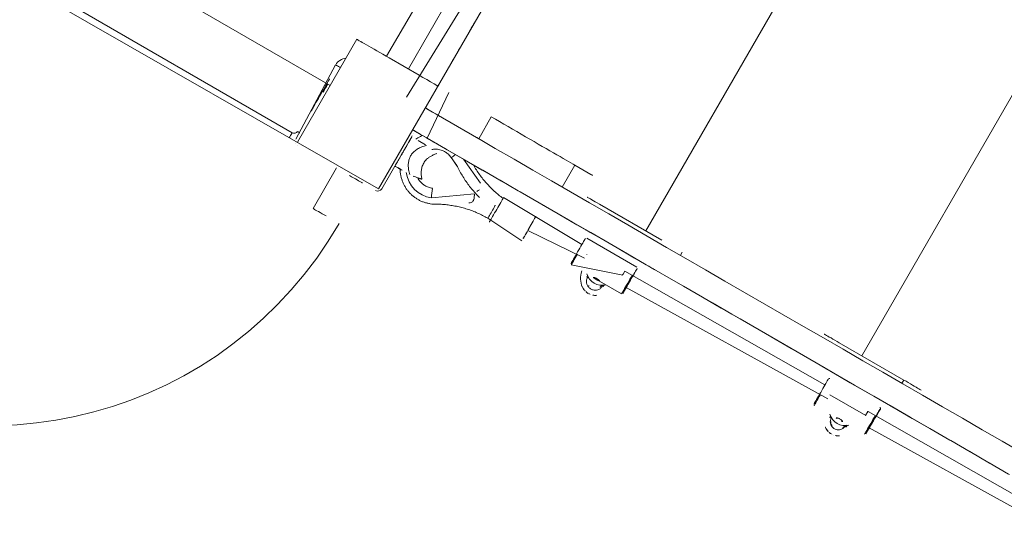
# Model space of a CAD drawing. Units: millimetres. Extents: x -2184 to 24130, y 3177 to 25430.
# Drawn here: x 13724 to 14776, y 11920 to 12475 of the extents above; entities that cross this region are included whole.
import ezdxf

# ---------------------------------------------------------------- set-up
doc = ezdxf.new("R2010")
doc.units = ezdxf.units.MM
doc.layers.add('DIKOM', color=7, linetype='Continuous')

msp = doc.modelspace()

# ---------------------------------------------------------------- linework, layer by layer
at = {"layer": 'DIKOM', "color": 7, "linetype": 'Continuous', "lineweight": 15}
for p, q in [((14137.4, 12391.9), (14557.4, 13073.2)), ((14455.4, 13016.6), (14115.9, 12435.5)), ((14139.3, 12422), (14462.3, 12981.5)), ((14107.4, 12293.8), (14494, 12963.2)), ((14393.1, 12248.9), (14739.1, 12848.2)), ((13449.6, 12754.4), (14055.8, 12404.4)), ((13328.2, 12740.2), (14107.4, 12293.8)), ((14970.1, 12714.8), (14624.1, 12115.5)), ((13426.3, 12693.9), (14015.2, 12353.9)), ((14084.3, 12453.8), (14020.8, 12343.8)), ((14118.9, 12433.8), (14150.9, 12415.3)), ((14061.6, 12426.4), (14019.2, 12347)), ((14055.1, 12411.3), (14055.1, 12411.3)), ((14182.6, 12397), (14159.6, 12347.9)), ((14157.4, 12380.4), (14157.4, 12380.4)), ((14169.1, 12373.6), (14214.5, 12347.4)), ((14214.5, 12347.4), (14228, 12370.8)), ((14012.2, 12348.7), (14012.2, 12348.7)), ((14143, 12349.4), (14143, 12349.4)), ((14143.9, 12357), (14143.9, 12357)), ((14145, 12352.9), (14145, 12352.9)), ((14019.2, 12341.9), (14019.2, 12341.9)), ((14020.8, 12343.8), (14020.8, 12343.8)), ((14021, 12340.2), (14021, 12340.2)), ((14111, 12294), (14140, 12344.2)), ((14149.9, 12345.4), (14157.8, 12340.8)), ((14185.2, 12327.3), (14191.2, 12318.7)), ((14185.3, 12327.2), (14191.3, 12318.6)), ((14037.6, 12272.9), (14062.6, 12316.2)), ((14124.9, 12318.2), (14125.1, 12318.1)), ((14125, 12318.1), (14124.9, 12318.2)), ((14124.9, 12318.2), (14125.1, 12318.1)), ((14125, 12318.2), (14125, 12318.2)), ((14125, 12318.2), (14125, 12318.2)), ((14125, 12318.2), (14125, 12318.2)), ((14125, 12318.2), (14125, 12318.2)), ((14125, 12318.2), (14125, 12318.2)), ((14125, 12318.2), (14125, 12318.2)), ((14125, 12318.2), (14125, 12318.2)), ((14125, 12318.2), (14125, 12318.2)), ((14125, 12318.2), (14125, 12318.2)), ((14125, 12318.2), (14125, 12318.2)), ((14125, 12318.2), (14125, 12318.2)), ((14125.1, 12318.1), (14125.1, 12318.1)), ((14125.1, 12318.1), (14125.1, 12318.1)), ((14125.1, 12318.1), (14125.1, 12318.1)), ((14125.1, 12318.1), (14125.1, 12318.1)), ((14198.4, 12325.5), (14216.3, 12299.8)), ((14303.8, 12295.8), (14317.3, 12319.2)), ((14334.3, 12309.4), (14317.3, 12319.2)), ((14131.9, 12314.2), (14132.8, 12313.7)), ((14139.8, 12309.7), (14139.8, 12309.7)), ((14144.6, 12307.5), (14144.6, 12307.5)), ((14216.3, 12299.8), (14216.4, 12299.8)), ((14104.1, 12292.2), (14104.1, 12292.2)), ((14107.4, 12293.8), (14107.4, 12293.8)), ((14111, 12294), (14111, 12294)), ((14163.9, 12284.4), (14210.2, 12288.4)), ((14324.9, 12234.5), (14241, 12284.5)), ((14209.5, 12283.4), (14209.5, 12283.4)), ((14343.5, 12277.6), (14410.4, 12238.9)), ((14275.7, 12264.5), (14275.7, 12264.5)), ((14275.8, 12264.4), (14275.7, 12264.4)), ((14275.7, 12264.4), (14275.7, 12264.4)), ((14224.3, 12262.5), (14260.8, 12238.4)), ((14224.3, 12262.5), (14224.3, 12262.5)), ((14224.4, 12262.4), (14224.4, 12262.4)), ((14224.4, 12262.4), (14224.4, 12262.4)), ((14226.1, 12258.5), (14226, 12258.5)), ((14226.1, 12258.5), (14226.1, 12258.5)), ((14226.1, 12258.5), (14226.1, 12258.4)), ((14226.1, 12258.4), (14226.1, 12258.4)), ((14262.6, 12241.7), (14262.2, 12241)), ((14263.7, 12243.8), (14263.1, 12242.6)), ((14266.2, 12248), (14265.4, 12246.4)), ((14267, 12249.3), (14327.8, 12219.7)), ((14383.7, 12210.3), (14330, 12241.3)), ((14330, 12223.5), (14330, 12223.6)), ((14330, 12223.6), (14330, 12223.5)), ((14330.1, 12223.4), (14330, 12223.5)), ((14430.2, 12222.9), (14432.2, 12226.3)), ((14313.5, 12212.7), (14368.5, 12201.8)), ((14313.6, 12212.6), (14313.6, 12212.7)), ((14330.9, 12201.3), (14330.2, 12199.6)), ((14330.2, 12199.6), (14330.9, 12201.3)), ((14330.2, 12199.6), (14330.2, 12199.6)), ((14330.9, 12199.2), (14330.2, 12199.6)), ((14368.4, 12201.9), (14368.9, 12202.7)), ((14368.9, 12202.7), (14370.7, 12205.9)), ((14370.7, 12205.9), (14370.9, 12206.1)), ((14370.7, 12205.9), (14370.8, 12205.8)), ((14370.9, 12206), (14584.7, 12084.5)), ((14379.4, 12200.9), (14374.4, 12192.2)), ((14379.4, 12200.9), (14379.4, 12200.9)), ((14325.2, 12189.3), (14325.2, 12189.4)), ((14325.2, 12189.3), (14325.2, 12189.3)), ((14325.3, 12189.5), (14325.3, 12189.5)), ((14325.3, 12189.5), (14325.3, 12189.5)), ((14325.3, 12189.4), (14325.3, 12189.3)), ((14325.3, 12189.3), (14325.4, 12189.2)), ((14325.4, 12189.1), (14325.3, 12189.2)), ((14325.4, 12189.1), (14325.3, 12189.2)), ((14325.4, 12189.2), (14325.4, 12189.1)), ((14325.4, 12189), (14325.4, 12189.1)), ((14325.4, 12189.1), (14326.1, 12187.7)), ((14325.9, 12188.2), (14325.4, 12189)), ((14331.5, 12198.8), (14331.5, 12198.8)), ((14331.5, 12198.8), (14331.5, 12198.8)), ((14331.5, 12198.8), (14331.5, 12198.8)), ((14332.3, 12190.9), (14332.3, 12190.8)), ((14337.9, 12198.6), (14337.6, 12198.9)), ((14337.6, 12198.8), (14338.2, 12198.4)), ((14342.4, 12196), (14343.1, 12195.7)), ((14343.5, 12195.4), (14367.3, 12181.6)), ((14346.2, 12190.4), (14346.6, 12191.1)), ((14347.4, 12191.1), (14346.9, 12190)), ((14347.5, 12189.6), (14348.8, 12191.3)), ((14348.8, 12191.3), (14347.5, 12189.6)), ((14347.5, 12189.6), (14348.7, 12191.1)), ((14347.5, 12189.6), (14347.5, 12189.6)), ((14376.9, 12196.6), (14374.3, 12192.1)), ((14374.3, 12192), (14376.7, 12196.2)), ((14374.3, 12192), (14374.4, 12192.2)), ((14374.3, 12192), (14374.3, 12192)), ((14325.8, 12188.1), (14325.8, 12188.1)), ((14325.9, 12187.9), (14326, 12187.7)), ((14326.1, 12187.7), (14326.6, 12187)), ((14326.3, 12187.3), (14326.3, 12187.2)), ((14326.4, 12187.3), (14326.3, 12187.2)), ((14326.4, 12187.1), (14326.5, 12187.2)), ((14326.5, 12187), (14326.4, 12187.1)), ((14326.4, 12187.1), (14326.4, 12187.1)), ((14326.4, 12187), (14326.4, 12187)), ((14326.5, 12187.2), (14327.2, 12186.1)), ((14326.6, 12187), (14326.6, 12186.9)), ((14326.6, 12186.9), (14326.9, 12186.4)), ((14326.9, 12186.4), (14327, 12186.2)), ((14327.1, 12186.1), (14327, 12186.2)), ((14327, 12186.2), (14327.1, 12186.1)), ((14327.1, 12186.2), (14327.1, 12186.2)), ((14327.1, 12186.2), (14327.1, 12186.2)), ((14327.1, 12186), (14327.1, 12186)), ((14327.2, 12186.1), (14327.2, 12186.1)), ((14327.2, 12186.1), (14327.2, 12186.1)), ((14327.5, 12185.6), (14327.5, 12185.6)), ((14327.5, 12185.6), (14327.5, 12185.6)), ((14327.6, 12185.6), (14328.3, 12184.8)), ((14327.6, 12185.6), (14327.6, 12185.5)), ((14327.6, 12185.6), (14327.6, 12185.6)), ((14327.6, 12185.6), (14327.6, 12185.6)), ((14327.6, 12185.5), (14327.6, 12185.5)), ((14327.7, 12185.5), (14328.2, 12185)), ((14328.2, 12184.9), (14327.7, 12185.5)), ((14327.7, 12185.5), (14327.7, 12185.5)), ((14327.7, 12185.4), (14327.7, 12185.4)), ((14328.2, 12185), (14328.2, 12184.9)), ((14328.3, 12184.8), (14328.3, 12184.8)), ((14328.9, 12184.2), (14328.9, 12184.2)), ((14329, 12184.1), (14329.6, 12183.6)), ((14329.6, 12183.6), (14329, 12184.1)), ((14329.7, 12183.5), (14329.7, 12183.4)), ((14329.7, 12183.5), (14329.7, 12183.4)), ((14329.7, 12183.4), (14329.7, 12183.4)), ((14330, 12183.1), (14329.8, 12183.3)), ((14329.8, 12183.3), (14330.5, 12182.9)), ((14330.1, 12183), (14329.8, 12183.2)), ((14330.7, 12182.7), (14330.2, 12183)), ((14330.6, 12182.8), (14330.9, 12182.6)), ((14330.8, 12182.7), (14330.8, 12182.6)), ((14330.8, 12182.7), (14331.7, 12182.1)), ((14330.8, 12182.6), (14330.8, 12182.5)), ((14330.9, 12182.6), (14330.8, 12182.5)), ((14330.8, 12182.5), (14330.8, 12182.5)), ((14330.8, 12182.5), (14331, 12182.4)), ((14331.7, 12182.1), (14330.8, 12182.5)), ((14330.8, 12182.5), (14330.9, 12182.5)), ((14333.1, 12181.4), (14333, 12181.4)), ((14333.1, 12181.4), (14333.1, 12181.4)), ((14333.1, 12181.3), (14333.1, 12181.3)), ((14334.4, 12180.8), (14334.4, 12180.8)), ((14334.4, 12180.7), (14334.5, 12180.7)), ((14334.5, 12180.9), (14334.5, 12180.9)), ((14336.1, 12180.4), (14336.1, 12180.4)), ((14336.4, 12180.4), (14337.5, 12180.2)), ((14336.9, 12180.2), (14336.4, 12180.3)), ((14336.9, 12180.3), (14336.9, 12180.3)), ((14337, 12180.2), (14337, 12180.2)), ((14337.3, 12180.2), (14337.1, 12180.2)), ((14337.1, 12180.2), (14337.1, 12180.2)), ((14337.1, 12180.1), (14337.1, 12180.1)), ((14337.7, 12180.2), (14338.2, 12180.1)), ((14337.7, 12180.2), (14337.7, 12180.2)), ((14338.3, 12180.1), (14338.8, 12180.1)), ((14338.8, 12180.1), (14338.8, 12180.1)), ((14339.1, 12180.1), (14340.3, 12180.2)), ((14339.4, 12180), (14339.2, 12180.1)), ((14339.5, 12180.1), (14339.4, 12180)), ((14339.5, 12180.1), (14339.5, 12180)), ((14339.6, 12180.1), (14339.5, 12180)), ((14340.3, 12180.1), (14339.7, 12180.1)), ((14340.3, 12180.1), (14339.7, 12180.1)), ((14339.7, 12180.1), (14339.7, 12180.1)), ((14340.5, 12180.1), (14340.5, 12180.1)), ((14372.3, 12188.6), (14587.6, 12069.5)), ((14599.9, 12129.5), (14669, 12089.6)), ((14669, 12089.6), (14667, 12086.2)), ((14578.9, 12074.5), (14578.9, 12074.4)), ((14589.9, 12073.6), (14589.8, 12073.5)), ((14589.9, 12073.6), (14589.9, 12073.6)), ((14628.3, 12051.8), (14590, 12073.9)), ((14573.4, 12062.6), (14573.4, 12062.7)), ((14628.2, 12051.9), (14630.5, 12055.9)), ((14630.7, 12056), (14844.5, 11934.5)), ((14590.7, 12051.3), (14590, 12049.6)), ((14590, 12049.6), (14590.7, 12051.3)), ((14590.7, 12049.2), (14590, 12049.6)), ((14591.3, 12048.8), (14591.3, 12048.8)), ((14591.3, 12048.8), (14591.3, 12048.8)), ((14591.3, 12048.8), (14591.3, 12048.8)), ((14597.8, 12048.6), (14597.4, 12048.9)), ((14597.4, 12048.8), (14598, 12048.4)), ((14602.2, 12046), (14602.9, 12045.7)), ((14636.7, 12046.6), (14634.1, 12042.1)), ((14634.1, 12042), (14636.5, 12046.2)), ((14634.1, 12042), (14634.1, 12042)), ((14639.2, 12050.9), (14634.2, 12042.2)), ((14639.2, 12050.9), (14639.2, 12050.9)), ((14585, 12039.3), (14585.1, 12039.4)), ((14585, 12039.3), (14585, 12039.3)), ((14585.1, 12039.5), (14585.1, 12039.5)), ((14585.1, 12039.5), (14585.1, 12039.5)), ((14585.1, 12039.4), (14585.1, 12039.3)), ((14585.1, 12039.3), (14585.2, 12039.2)), ((14585.2, 12039.1), (14585.1, 12039.2)), ((14585.2, 12039.1), (14585.1, 12039.2)), ((14585.2, 12039.2), (14585.2, 12039.1)), ((14585.2, 12039), (14585.2, 12039.1)), ((14585.2, 12039.1), (14586, 12037.7)), ((14585.7, 12038.2), (14585.2, 12039)), ((14585.6, 12038.1), (14585.6, 12038.1)), ((14585.7, 12037.9), (14585.8, 12037.7)), ((14586, 12037.7), (14586.4, 12037)), ((14586.1, 12037.3), (14586.1, 12037.2)), ((14586.3, 12037), (14586.2, 12037.1)), ((14586.2, 12037.1), (14586.2, 12037.1)), ((14586.2, 12037.1), (14586.2, 12037)), ((14586.3, 12037.2), (14587, 12036.1)), ((14586.4, 12037), (14586.4, 12036.9)), ((14586.4, 12036.9), (14586.7, 12036.4)), ((14586.7, 12036.4), (14586.8, 12036.2)), ((14586.9, 12036.1), (14586.8, 12036.2)), ((14586.8, 12036.2), (14586.9, 12036.1)), ((14586.9, 12036.2), (14586.9, 12036.2)), ((14586.9, 12036.2), (14586.9, 12036.2)), ((14586.9, 12036), (14586.9, 12036)), ((14587, 12036.1), (14587, 12036.1)), ((14587.3, 12035.6), (14587.4, 12035.6)), ((14587.4, 12035.6), (14587.3, 12035.6)), ((14587.4, 12035.6), (14588.1, 12034.8)), ((14587.4, 12035.6), (14587.4, 12035.5)), ((14587.4, 12035.6), (14587.4, 12035.6)), ((14587.4, 12035.6), (14587.4, 12035.6)), ((14587.4, 12035.5), (14587.4, 12035.5)), ((14587.5, 12035.5), (14588, 12035)), ((14588, 12034.9), (14587.5, 12035.5)), ((14587.5, 12035.4), (14587.5, 12035.4)), ((14587.5, 12035.4), (14587.5, 12035.4)), ((14588, 12035), (14588, 12034.9)), ((14588, 12034.9), (14588, 12034.8)), ((14588.1, 12034.8), (14588.1, 12034.8)), ((14588.7, 12034.2), (14588.7, 12034.2)), ((14589.4, 12033.6), (14588.8, 12034.1)), ((14588.9, 12034), (14588.8, 12034)), ((14588.9, 12034.1), (14589.4, 12033.6)), ((14589.5, 12033.5), (14589.5, 12033.4)), ((14589.5, 12033.5), (14589.5, 12033.4)), ((14589.5, 12033.3), (14589.5, 12033.3)), ((14589.6, 12033.3), (14590.3, 12032.9)), ((14589.8, 12033.1), (14589.6, 12033.3)), ((14589.9, 12033), (14589.6, 12033.2)), ((14590.5, 12032.7), (14590, 12033)), ((14590.4, 12032.8), (14590.7, 12032.6)), ((14590.6, 12032.7), (14591.5, 12032.1)), ((14590.6, 12032.6), (14590.6, 12032.5)), ((14590.6, 12032.5), (14590.7, 12032.5)), ((14590.6, 12032.5), (14590.8, 12032.4)), ((14591.6, 12032.1), (14590.6, 12032.5)), ((14591.5, 12041.1), (14591.8, 12040.6)), ((14591.6, 12032.1), (14591.6, 12032.1)), ((14592.1, 12040.9), (14592.1, 12040.8)), ((14592.9, 12031.4), (14592.8, 12031.3)), ((14592.9, 12031.4), (14592.8, 12031.4)), ((14592.9, 12031.4), (14592.9, 12031.4)), ((14592.9, 12031.3), (14592.9, 12031.3)), ((14606, 12040.4), (14606.3, 12041)), ((14607.2, 12041.1), (14606.7, 12040)), ((14607.3, 12039.6), (14608.6, 12041.3)), ((14608.6, 12041.3), (14607.3, 12039.6)), ((14607.3, 12039.6), (14608.5, 12041.1)), ((14607.3, 12039.6), (14607.3, 12039.6)), ((14632.1, 12038.5), (14847.4, 11919.5)), ((14594.2, 12030.8), (14594.2, 12030.8)), ((14594.2, 12030.7), (14594.3, 12030.7)), ((14594.3, 12030.9), (14594.3, 12030.9)), ((14595.9, 12030.4), (14596, 12030.4)), ((14596.2, 12030.4), (14597.3, 12030.2)), ((14596.7, 12030.3), (14596.2, 12030.4)), ((14596.8, 12030.2), (14596.9, 12030.2)), ((14597.2, 12030.2), (14596.9, 12030.2)), ((14596.9, 12030.2), (14596.9, 12030.2)), ((14596.9, 12030.1), (14596.9, 12030.1)), ((14597.5, 12030.2), (14598, 12030.1)), ((14597.6, 12030.2), (14597.5, 12030.2)), ((14598.1, 12030.1), (14598.6, 12030.1)), ((14598.6, 12030.1), (14598.6, 12030.1)), ((14598.9, 12030.1), (14600.1, 12030.2)), ((14599.2, 12030), (14599, 12030.1)), ((14599.4, 12030.1), (14599.3, 12030)), ((14599.3, 12030.1), (14599.3, 12030)), ((14599.3, 12030.1), (14599.3, 12030)), ((14599.3, 12030.1), (14599.3, 12030)), ((14600.2, 12030), (14599.5, 12030.1)), ((14599.6, 12030.1), (14599.5, 12030.1)), ((14599.6, 12030.1), (14599.6, 12030)), ((14600.1, 12030.1), (14599.6, 12030.1)), ((14599.6, 12030.1), (14599.6, 12030.1)), ((14600.4, 12030.1), (14600.3, 12030.1))]:
    msp.add_line(p, q, dxfattribs=at)
at = {"layer": 'DIKOM', "color": 7, "linetype": 'Continuous', "lineweight": 15, "flags": 128}
for points in [[(14209.9, 12471.2), (14209.8, 12471.1), (14209.6, 12470.6), (14209.1, 12469.8), (14208.6, 12468.9), (14207.9, 12467.8), (14207.3, 12466.6), (14206.6, 12465.4), (14206, 12464.4), (14205.5, 12463.5), (14205.1, 12462.9), (14205, 12462.6), (14205, 12462.6), (14205.1, 12462.9), (14205.5, 12463.5), (14206, 12464.4), (14206.6, 12465.4), (14207.3, 12466.6), (14207.9, 12467.8), (14208.6, 12468.9), (14209.1, 12469.8), (14209.6, 12470.6), (14209.8, 12471.1), (14209.9, 12471.2)], [(14118.9, 12433.8), (14115.5, 12435.7), (14112.2, 12437.7), (14108.9, 12439.6), (14105.7, 12441.4), (14102.6, 12443.2), (14099.7, 12444.9), (14096.9, 12446.5), (14094.4, 12447.9), (14092.1, 12449.2), (14090.1, 12450.4), (14088.4, 12451.4), (14086.9, 12452.2), (14085.8, 12452.9), (14084.9, 12453.4), (14084.4, 12453.7), (14084.3, 12453.8)], [(14194.4, 12444.4), (14194.3, 12444.2), (14194.1, 12443.7), (14193.6, 12443), (14193, 12441.9), (14192.3, 12440.7), (14191.5, 12439.3), (14190.7, 12437.8), (14189.8, 12436.3), (14189, 12434.9), (14188.2, 12433.5), (14187.5, 12432.4), (14187, 12431.5), (14186.6, 12430.9), (14186.5, 12430.5), (14186.5, 12430.5), (14186.6, 12430.9), (14187, 12431.5), (14187.5, 12432.4), (14188.2, 12433.5), (14189, 12434.9), (14189.8, 12436.3), (14190.7, 12437.8), (14191.5, 12439.3), (14192.3, 12440.7), (14193, 12441.9), (14193.6, 12443), (14194.1, 12443.7), (14194.3, 12444.2), (14194.4, 12444.4)], [(14066.7, 12423.4), (14066.7, 12423.4), (14066.4, 12423.6), (14066, 12423.9), (14065.3, 12424.2), (14064.5, 12424.7), (14063.6, 12425.2), (14062.6, 12425.8), (14061.6, 12426.4)], [(14035.1, 12376.6), (14035.2, 12376.8), (14035.5, 12377.3), (14036, 12378.1), (14036.6, 12379.2), (14037.4, 12380.5), (14038.3, 12382.1), (14039.4, 12384), (14040.5, 12386), (14041.8, 12388.2), (14043.1, 12390.4), (14044.5, 12392.8), (14045.8, 12395.1), (14047.2, 12397.5), (14048.5, 12399.8), (14049.7, 12401.9), (14050.9, 12403.9), (14052, 12405.8), (14052.9, 12407.4), (14053.7, 12408.8), (14054.3, 12409.8), (14054.8, 12410.6), (14055, 12411.1), (14055.1, 12411.3)], [(14150.9, 12415.3), (14154.9, 12413), (14159, 12410.6), (14163, 12408.3), (14167, 12406), (14171, 12403.7)], [(14048.2, 12397.2), (14049.2, 12398.9), (14050.1, 12400.6), (14051, 12402.1), (14051.7, 12403.4), (14052.3, 12404.4), (14052.8, 12405.2), (14053.1, 12405.7), (14053.2, 12405.9)], [(14171, 12403.7), (14171.4, 12404.4), (14171.7, 12405), (14171.9, 12405.3), (14171.9, 12405.4), (14171.8, 12405.1), (14171.4, 12404.5), (14170.9, 12403.7)], [(14157.4, 12380.4), (14157.5, 12380.3), (14161.4, 12378), (14165.3, 12375.8), (14169.1, 12373.6)], [(14157.4, 12380.4), (14157.5, 12380.3), (14158.1, 12380), (14158.9, 12379.5), (14160.1, 12378.8), (14161.7, 12377.9), (14163.5, 12376.9), (14165.5, 12375.7), (14167.9, 12374.3), (14170.4, 12372.9), (14173.1, 12371.3)], [(14173.1, 12371.3), (14192.7, 12360), (14212.5, 12348.6), (14232.3, 12337.1), (14252.3, 12325.6), (14272.4, 12314), (14292.5, 12302.4), (14312.8, 12290.7), (14333.1, 12278.9), (14353.6, 12267.1), (14374.1, 12255.3), (14394.7, 12243.4), (14415.4, 12231.4), (14436.1, 12219.5), (14456.9, 12207.4), (14477.8, 12195.4), (14498.8, 12183.3), (14519.7, 12171.2), (14540.8, 12159), (14561.9, 12146.9), (14583, 12134.7), (14604.1, 12122.5), (14625.3, 12110.2), (14646.6, 12098), (14667.8, 12085.7), (14689.1, 12073.4), (14710.3, 12061.1), (14731.6, 12048.8), (14752.9, 12036.6), (14774.2, 12024.3), (14795.5, 12012)], [(14317.3, 12319.2), (14315.4, 12320.3), (14313.1, 12321.6), (14310.6, 12323.1), (14307.9, 12324.7), (14304.9, 12326.4), (14301.6, 12328.3), (14298.2, 12330.3), (14294.5, 12332.4), (14290.7, 12334.6), (14286.7, 12336.9), (14282.5, 12339.3), (14278.2, 12341.8), (14273.8, 12344.4), (14269.3, 12347), (14264.7, 12349.6), (14260, 12352.3), (14255.4, 12355), (14250.7, 12357.7), (14246.1, 12360.4), (14241.4, 12363), (14236.9, 12365.7), (14232.4, 12368.3), (14228, 12370.8)], [(14012.2, 12348.7), (14012.2, 12348.8), (14012.4, 12349.1), (14012.7, 12349.6), (14013, 12350.2), (14013.5, 12351), (14014, 12351.9), (14014.6, 12352.9), (14015.2, 12353.9)], [(14023.2, 12353.9), (14022.6, 12354.2), (14021.6, 12354.8), (14020.6, 12355.3)], [(14143.5, 12350.4), (14142.8, 12349.1), (14141.9, 12347.6), (14141, 12345.9), (14140, 12344.2)], [(14140.9, 12351.9), (14141.5, 12352.9), (14142, 12353.7)], [(14142.3, 12354.2), (14142.4, 12354.4)], [(14180.8, 12335.7), (14178.1, 12337.2), (14175.3, 12338.9), (14172.4, 12340.5), (14169.5, 12342.2), (14166.7, 12343.8), (14163.8, 12345.5), (14161, 12347.1), (14158.4, 12348.6), (14155.9, 12350.1), (14153.5, 12351.4), (14151.4, 12352.7), (14149.5, 12353.8), (14147.8, 12354.7), (14146.4, 12355.5), (14145.3, 12356.2), (14144.5, 12356.6), (14144, 12356.9), (14143.9, 12357)], [(14143.9, 12357), (14144, 12356.9), (14144.6, 12356.6), (14145.4, 12356.1), (14146.6, 12355.4), (14148.2, 12354.5), (14150, 12353.5), (14152, 12352.3), (14154.4, 12351), (14156.9, 12349.5), (14159.6, 12347.9)], [(14159.6, 12347.9), (14179.2, 12336.6), (14199, 12325.2), (14218.8, 12313.7), (14238.8, 12302.2), (14258.9, 12290.6), (14279, 12279), (14299.3, 12267.3), (14319.6, 12255.5), (14340.1, 12243.7), (14360.6, 12231.9), (14381.2, 12220), (14401.9, 12208.1), (14422.6, 12196.1), (14443.4, 12184.1), (14464.3, 12172), (14485.3, 12159.9), (14506.2, 12147.8), (14527.3, 12135.7), (14548.4, 12123.5), (14569.5, 12111.3), (14590.6, 12099.1), (14611.8, 12086.8), (14633.1, 12074.6), (14654.3, 12062.3), (14675.6, 12050), (14696.8, 12037.8), (14718.1, 12025.5), (14739.4, 12013.2), (14760.7, 12000.9), (14782, 11988.6)], [(14132.5, 12331.2), (14132.6, 12331.4), (14132.8, 12331.9), (14133.3, 12332.6), (14133.8, 12333.6), (14134.5, 12334.7), (14135.1, 12335.9), (14135.8, 12337), (14136.4, 12338.1), (14136.9, 12338.9), (14137.3, 12339.5), (14137.5, 12339.9), (14137.5, 12339.9), (14137.3, 12339.5), (14136.9, 12338.9), (14136.4, 12338.1), (14135.8, 12337), (14135.1, 12335.9), (14134.5, 12334.7), (14133.8, 12333.6), (14133.3, 12332.6), (14132.8, 12331.9), (14132.6, 12331.4), (14132.5, 12331.2)], [(14180.8, 12335.7), (14199.5, 12324.9), (14218.4, 12313.9), (14237.5, 12303), (14256.6, 12291.9), (14275.9, 12280.8), (14295.2, 12269.6), (14314.7, 12258.4), (14334.3, 12247.1), (14354, 12235.7), (14373.7, 12224.3), (14393.6, 12212.8), (14413.5, 12201.3), (14433.5, 12189.8), (14453.6, 12178.2), (14473.7, 12166.6), (14494, 12154.9), (14514.2, 12143.2), (14534.6, 12131.4), (14554.9, 12119.7), (14575.4, 12107.9), (14595.8, 12096.1), (14616.3, 12084.2), (14636.8, 12072.4), (14657.4, 12060.5), (14678, 12048.6), (14698.6, 12036.8), (14719.2, 12024.9), (14739.8, 12013)], [(14076.4, 12308.2), (14078.6, 12306.9), (14080.7, 12305.7), (14082.7, 12304.5), (14084.6, 12303.5), (14086.2, 12302.5), (14087.6, 12301.7), (14088.8, 12301), (14089.6, 12300.6), (14090.1, 12300.3), (14090.3, 12300.2)], [(14336.3, 12308.3), (14336.3, 12308.3), (14335.9, 12308.5), (14335.3, 12308.8), (14334.3, 12309.4)], [(14210, 12286.5), (14210.1, 12287.3), (14210.2, 12288), (14210.2, 12288.3), (14210.1, 12288.3), (14210.1, 12287.9), (14210, 12287.2), (14209.8, 12286.2), (14209.7, 12284.9), (14209.5, 12283.4)], [(14209.5, 12283.4), (14209.7, 12284.9), (14209.8, 12286), (14210, 12286.9), (14210, 12287.3), (14210.1, 12287.3), (14210, 12286.9), (14210, 12286.6)], [(14212.7, 12291.1), (14212.9, 12291.3), (14214, 12292), (14215.2, 12293)], [(14241, 12284.5), (14240.9, 12284.4), (14240.7, 12283.9), (14240.2, 12283.2), (14239.7, 12282.2), (14238.9, 12280.9), (14238.1, 12279.4), (14237.1, 12277.7), (14236.1, 12275.9), (14234.9, 12274), (14233.8, 12272), (14232.7, 12270.1), (14231.5, 12268.1), (14230.5, 12266.2), (14229.4, 12264.5), (14228.5, 12262.9), (14227.7, 12261.5), (14227.1, 12260.4), (14226.6, 12259.5), (14226.2, 12258.9), (14226, 12258.6), (14226, 12258.6)], [(14330.6, 12285), (14330.7, 12284.9), (14331, 12284.7), (14331.7, 12284.4), (14332.7, 12283.8), (14333.9, 12283.1), (14335.4, 12282.2), (14337.2, 12281.2), (14339.1, 12280.1), (14341.2, 12278.9), (14343.5, 12277.6)], [(14168.5, 12277.5), (14168.5, 12277.5), (14168.5, 12277.4)], [(14232.3, 12276.3), (14232.2, 12276.2), (14231.9, 12275.7), (14231.5, 12274.9), (14230.9, 12273.9), (14230.2, 12272.7), (14229.4, 12271.3), (14228.5, 12269.8), (14227.7, 12268.3), (14226.8, 12266.9), (14226.1, 12265.5), (14225.4, 12264.4), (14224.9, 12263.5), (14224.5, 12262.9), (14224.3, 12262.5), (14224.3, 12262.5)], [(14279.1, 12278.9), (14279.1, 12278.9), (14279.4, 12278.8), (14279.9, 12278.4)], [(14279.9, 12278.4), (14279.4, 12278.8)], [(14280.8, 12278), (14281.7, 12277.4), (14282.7, 12276.8), (14283.8, 12276.2), (14284.6, 12275.7), (14285.4, 12275.3), (14285.8, 12275.1), (14286, 12275), (14285.8, 12275.1), (14285.4, 12275.3), (14284.6, 12275.7), (14283.8, 12276.2)], [(14282.7, 12276.8), (14281.7, 12277.4), (14280.8, 12278)], [(14037.6, 12272.9), (14037.7, 12272.8), (14038.3, 12272.5), (14039.1, 12272), (14040.2, 12271.3), (14041.6, 12270.5), (14043.3, 12269.6), (14045.1, 12268.5), (14047.2, 12267.3), (14049.3, 12266.1), (14051.4, 12264.9)], [(14275.3, 12263.9), (14274.9, 12263.2), (14274.3, 12262.2), (14273.6, 12260.9), (14272.7, 12259.4), (14271.7, 12257.7), (14270.7, 12255.9), (14269.6, 12254), (14268.4, 12252), (14267.3, 12250.1), (14266.2, 12248.1)], [(14275.8, 12264.4), (14275.7, 12264.2), (14275.4, 12263.8), (14275, 12263.2)], [(14275.6, 12264.3), (14275.7, 12264.5)], [(14269.9, 12254.6), (14269.8, 12254.5), (14269.6, 12254), (14269.1, 12253.2), (14268.5, 12252.2), (14267.8, 12250.9), (14267, 12249.5), (14266.2, 12248.1), (14265.3, 12246.6), (14264.5, 12245.1)], [(14263, 12242.7), (14262.5, 12241.7), (14262.2, 12241.1), (14262, 12240.8), (14262, 12240.8)], [(14264.1, 12244.4), (14265.1, 12246.2), (14266.2, 12248.1), (14266.9, 12249.4)], [(14265.4, 12246.4), (14266.2, 12248)], [(14330.7, 12249.1), (14329.9, 12249.6), (14329.3, 12249.9), (14329, 12250.1)], [(14329.9, 12249.6), (14330.7, 12249.1)], [(14331.7, 12248.6), (14332.7, 12248)], [(14333.7, 12247.4), (14332.7, 12248)], [(14335.3, 12246.5), (14335.8, 12246.2), (14335.9, 12246.1), (14335.8, 12246.2)], [(14319.1, 12224.5), (14320.3, 12226.5), (14321.5, 12228.6), (14322.6, 12230.6), (14323.7, 12232.5), (14324.8, 12234.3), (14325.8, 12236), (14326.6, 12237.5), (14327.3, 12238.7), (14327.9, 12239.7), (14328.3, 12240.4), (14328.6, 12240.8), (14328.6, 12240.9)], [(14319.1, 12224.4), (14317.9, 12222.4), (14316.9, 12220.6), (14315.9, 12218.9), (14315, 12217.4), (14314.3, 12216.2), (14313.8, 12215.2), (14313.4, 12214.5), (14313.2, 12214.2), (14313.1, 12214.1)], [(14320, 12224), (14318.8, 12222), (14317.7, 12220.1), (14316.7, 12218.3), (14315.8, 12216.7), (14315, 12215.4), (14314.4, 12214.3), (14313.9, 12213.5), (14313.6, 12212.9), (14313.5, 12212.7), (14313.5, 12212.7)], [(14402.8, 12207.5), (14402.7, 12207.6), (14402.2, 12207.8), (14401.5, 12208.2), (14400.6, 12208.8), (14399.6, 12209.3), (14398.6, 12209.9), (14397.6, 12210.5), (14396.8, 12211), (14396.3, 12211.3), (14396, 12211.5), (14396, 12211.5), (14396.3, 12211.3), (14396.8, 12211), (14397.6, 12210.5), (14398.6, 12209.9), (14399.6, 12209.3), (14400.6, 12208.8), (14401.5, 12208.2), (14402.2, 12207.8), (14402.7, 12207.6), (14402.8, 12207.5)], [(14378.6, 12201.6), (14377.5, 12199.5), (14376.2, 12197.4), (14375, 12195.3), (14373.8, 12193.2), (14372.6, 12191.1), (14371.5, 12189.2), (14370.4, 12187.4), (14369.5, 12185.8), (14368.7, 12184.4), (14368.1, 12183.3), (14367.6, 12182.5), (14367.3, 12181.9), (14367.2, 12181.7), (14367.2, 12181.7)], [(14368.9, 12202.7), (14368.8, 12202.5), (14368.7, 12202.4), (14368.6, 12202.2), (14368.5, 12202.1), (14368.4, 12201.9), (14368.4, 12201.9)], [(14379.4, 12201), (14378.3, 12199.1), (14377.2, 12197.1), (14376, 12195), (14374.8, 12193), (14373.7, 12191.1), (14372.6, 12189.2), (14371.7, 12187.5), (14370.8, 12186), (14370, 12184.6), (14369.4, 12183.6), (14368.9, 12182.8), (14368.7, 12182.3), (14368.6, 12182.1), (14368.6, 12182.2), (14368.9, 12182.6)], [(14380.3, 12202.5), (14380.5, 12202.7), (14380.5, 12202.9), (14380.4, 12202.7), (14380.2, 12202.2), (14379.7, 12201.4), (14379.1, 12200.4), (14378.4, 12199.2), (14377.6, 12197.7), (14376.7, 12196.2)], [(14379.5, 12201.1), (14380.5, 12202.9), (14381.5, 12204.5), (14382.3, 12206), (14383, 12207.1), (14383.5, 12208), (14383.9, 12208.6), (14384, 12208.9), (14384, 12208.9), (14383.8, 12208.5)], [(14380.3, 12202.5), (14380.3, 12202.4)], [(14346.5, 12190.8), (14346.2, 12190.8), (14346.1, 12190.8)], [(14372.3, 12188.6), (14372.3, 12188.6), (14372.1, 12188.2), (14372.1, 12188.2), (14372.3, 12188.5), (14372.6, 12189.2), (14373.2, 12190.1), (14373.9, 12191.3)], [(14373.9, 12191.3), (14373.9, 12191.4), (14374, 12191.5), (14374, 12191.6), (14374.1, 12191.7), (14374.1, 12191.7), (14374.1, 12191.8), (14374.2, 12191.8), (14374.2, 12191.8)], [(14369.8, 12184.3), (14370.6, 12185.6)], [(14371.4, 12187.1), (14372.3, 12188.5)], [(14372.4, 12188.5), (14372.2, 12188.2), (14372.1, 12188), (14372.2, 12188.2), (14372.4, 12188.5)], [(14584, 12138.7), (14584.1, 12138.6), (14584.6, 12138.4), (14585.3, 12137.9), (14586.4, 12137.3), (14587.7, 12136.5), (14589.3, 12135.6), (14591.2, 12134.6), (14593.2, 12133.4), (14595.3, 12132.2), (14597.6, 12130.8), (14599.9, 12129.5)], [(14589.3, 12099.9), (14589.1, 12100), (14588.7, 12100.2), (14588, 12100.6), (14587.1, 12101.1), (14586.1, 12101.7), (14585, 12102.3), (14584.1, 12102.9), (14583.3, 12103.3), (14582.7, 12103.7), (14582.4, 12103.8), (14582.4, 12103.8), (14582.7, 12103.7), (14583.3, 12103.3), (14584.1, 12102.9), (14585, 12102.3), (14586.1, 12101.7), (14587.1, 12101.1), (14588, 12100.6), (14588.7, 12100.2), (14589.1, 12100), (14589.3, 12099.9)], [(14578.9, 12074.5), (14580.1, 12076.5), (14581.3, 12078.6), (14582.4, 12080.6), (14583.6, 12082.5), (14584.6, 12084.3), (14585.6, 12086), (14586.4, 12087.5), (14587.1, 12088.7), (14587.7, 12089.7), (14588.1, 12090.4), (14588.4, 12090.8), (14588.4, 12090.9)], [(14669, 12089.6), (14671.4, 12088.3), (14673.7, 12086.9), (14676, 12085.6), (14678.2, 12084.3), (14680.2, 12083.2), (14682.1, 12082.1), (14683.7, 12081.1), (14685.1, 12080.3), (14686.2, 12079.7), (14687, 12079.2), (14687.5, 12078.9), (14687.7, 12078.8), (14687.7, 12078.8)], [(14578.9, 12074.4), (14577.7, 12072.4), (14576.7, 12070.6), (14575.7, 12068.9), (14574.8, 12067.4), (14574.1, 12066.2), (14573.6, 12065.2), (14573.2, 12064.5), (14573, 12064.2), (14572.9, 12064.1)], [(14579.8, 12074), (14578.6, 12072), (14577.5, 12070.1), (14576.5, 12068.3), (14575.6, 12066.7), (14574.8, 12065.4), (14574.2, 12064.3), (14573.7, 12063.5), (14573.4, 12062.9), (14573.3, 12062.7), (14573.3, 12062.7)], [(14658.3, 12060), (14658.2, 12060.1), (14657.7, 12060.3), (14657, 12060.7), (14656.1, 12061.3), (14655.1, 12061.8), (14654.1, 12062.4), (14653.1, 12063), (14652.3, 12063.5), (14651.7, 12063.8), (14651.4, 12064), (14651.4, 12064), (14651.7, 12063.8), (14652.3, 12063.5), (14653.1, 12063), (14654.1, 12062.4), (14655.1, 12061.8), (14656.1, 12061.3), (14657, 12060.7), (14657.7, 12060.3), (14658.2, 12060.1), (14658.3, 12060)], [(14630.7, 12056.1), (14630.4, 12055.6), (14630.1, 12055.1), (14629.8, 12054.6), (14629.5, 12054.1), (14629.2, 12053.5), (14628.9, 12053), (14628.5, 12052.4), (14628.2, 12051.9)], [(14628.7, 12052.7), (14628.6, 12052.5), (14628.5, 12052.4), (14628.4, 12052.2), (14628.3, 12052.1), (14628.3, 12051.9), (14628.2, 12051.9)], [(14640.1, 12052.5), (14640.3, 12052.7), (14640.4, 12052.9), (14640.3, 12052.7), (14640, 12052.2), (14639.5, 12051.4), (14638.9, 12050.4), (14638.2, 12049.2), (14637.4, 12047.7), (14636.5, 12046.2)], [(14639.3, 12051.1), (14640.3, 12052.9), (14641.3, 12054.5), (14642.1, 12056), (14642.8, 12057.1), (14643.3, 12058), (14643.7, 12058.6), (14643.8, 12058.9), (14643.8, 12058.9), (14643.6, 12058.5), (14643.2, 12057.9), (14642.7, 12056.9), (14642, 12055.6), (14641.1, 12054.2), (14640.1, 12052.5), (14640.1, 12052.4)], [(14640.2, 12052.3), (14641.1, 12053.8), (14641.9, 12055.3), (14642.7, 12056.6), (14643.2, 12057.6), (14643.6, 12058.3), (14643.9, 12058.7), (14643.9, 12058.8), (14643.8, 12058.6), (14643.5, 12058.1), (14643.1, 12057.3), (14642.5, 12056.3), (14641.7, 12054.9), (14640.8, 12053.4), (14640.2, 12052.3)], [(14638.4, 12051.6), (14637.3, 12049.5), (14636, 12047.4), (14634.8, 12045.3), (14633.6, 12043.2), (14632.4, 12041.1), (14631.3, 12039.2), (14630.2, 12037.4), (14629.3, 12035.8), (14628.5, 12034.4), (14627.9, 12033.3), (14627.4, 12032.5), (14627.1, 12031.9)], [(14639.2, 12051), (14638.1, 12049.1), (14637, 12047.1), (14635.8, 12045), (14634.7, 12043), (14633.5, 12041.1), (14632.5, 12039.2), (14631.5, 12037.5), (14630.6, 12036), (14629.8, 12034.6), (14629.2, 12033.6), (14628.8, 12032.8), (14628.5, 12032.3), (14628.4, 12032.1), (14628.4, 12032.2), (14628.7, 12032.6), (14629.1, 12033.3), (14629.6, 12034.3), (14630.4, 12035.6), (14631.2, 12037.1), (14632.1, 12038.5)], [(14606.3, 12040.8), (14606, 12040.8), (14605.9, 12040.8)], [(14607.3, 12039.6), (14607.2, 12039.7), (14607.1, 12039.7), (14607.1, 12039.8), (14607, 12039.8), (14606.9, 12039.8), (14606.8, 12039.9), (14606.8, 12039.9), (14606.7, 12040)], [(14627, 12031.7), (14627, 12031.7)], [(14632.1, 12038.6), (14632.1, 12038.6), (14631.9, 12038.2), (14631.9, 12038.2), (14632.1, 12038.5), (14632.4, 12039.2), (14633, 12040.1), (14633.7, 12041.3)], [(14632.2, 12038.5), (14632, 12038.2), (14631.9, 12038), (14632, 12038.2), (14632.2, 12038.5)], [(14760.4, 12001.1), (14781, 11989.2)]]:
    msp.add_lwpolyline(points, dxfattribs=at)
at = {"layer": 'DIKOM', "color": 7, "linetype": 'Continuous', "lineweight": 15}
for centre, radius, start, end in [((13691.2, 12472.9), 432, 150, 330), ((14073.8, 12419.4), 14, 95.3487, 150), ((14017.2, 12357.3), 4, 240, 330), ((14019.2, 12561.8), 287.3, 305.3014, 306.3973), ((14167.9, 12315.1), 31, 187.2417, 262.6898), ((14373, 12263.6), 210.1, 171.56, 174.3311), ((14106.6, 12296.5), 5, 240, 330), ((14346.2, 12207.5), 16.6, 195.4593, 284.5407), ((14606, 12057.5), 16.6, 195.4593, 284.5407)]:
    msp.add_arc(centre, radius, start, end, dxfattribs=at)
at = {"layer": 'DIKOM', "color": 7, "linetype": 'Continuous', "lineweight": 15, "extrusion": (3.00859e-05, 5.21103e-05, 1)}
for centre, start_param, end_param in [((14343.9, 12203.2), 5.000347, 5.777459), ((14603.7, 12053.2), 5.967647, 5.997893)]:
    msp.add_ellipse(centre, major_axis=(-12.2, -21.2, 0), ratio=0.77551, start_param=start_param, end_param=end_param, dxfattribs=at)
at = {"layer": 'DIKOM', "color": 7, "linetype": 'Continuous', "lineweight": 15}
for centre, major_axis, ratio, start_param, end_param in [((14348.6, 12211.5), (-16.9, -4.8), 0.882601, 0.649795, 0.686246), ((14608.4, 12061.5), (-4.3, 17), 0.882626, 2.454205, 2.514234)]:
    msp.add_ellipse(centre, major_axis=major_axis, ratio=ratio, start_param=start_param, end_param=end_param, dxfattribs=at)
for points, knots in [([(14143, 12349.4), (14143, 12349.4), (14142.9, 12349.2), (14142.4, 12348.4), (14141.5, 12346.9), (14140.1, 12344.5), (14138.7, 12342), (14137.2, 12339.3), (14135.5, 12336.5), (14133.8, 12333.6), (14132.2, 12330.7), (14130.5, 12327.8), (14129, 12325.2), (14127.6, 12322.8), (14126.1, 12320.3), (14125.4, 12319), (14125, 12318.2)], [0, 0, 0, 0, 0.006188, 0.030949, 0.130574, 0.204837, 0.281254, 0.355516, 0.431933, 0.506195, 0.582612, 0.656875, 0.733291, 0.807554, 0.88397, 1, 1, 1, 1]), ([(14154.6, 12350.8), (14153.9, 12350.5), (14152.1, 12349.8), (14149.6, 12348.5), (14147.9, 12347.4), (14147.2, 12347)], [0, 0, 0, 0, 0.282129, 0.699441, 1, 1, 1, 1]), ([(14131.8, 12330), (14131.7, 12330), (14131.7, 12329.9), (14131.7, 12330), (14131.8, 12330.1), (14132.2, 12330.7), (14132.7, 12331.6), (14133.4, 12332.9), (14134.2, 12334.2), (14134.9, 12335.5), (14135.6, 12336.6), (14136, 12337.4), (14136.3, 12337.8), (14136.2, 12337.7), (14135.9, 12337.2), (14135.4, 12336.4), (14134.8, 12335.2), (14134, 12333.9), (14133.4, 12332.8), (14133, 12332.2), (14132.9, 12332)], [0, 0, 0, 0, 0.016842, 0.02849, 0.075423, 0.138986, 0.202548, 0.266111, 0.329674, 0.393237, 0.4568, 0.520362, 0.583925, 0.647488, 0.711051, 0.774614, 0.838177, 0.90174, 0.965303, 1, 1, 1, 1]), ([(14158.8, 12340.3), (14157, 12339.8), (14153.7, 12338.8), (14149.2, 12336.7), (14145.6, 12334.1), (14142.7, 12331), (14140.7, 12327.4), (14139.5, 12323.4), (14139.1, 12319), (14139.5, 12314.1), (14140.3, 12310.9), (14140.8, 12309.1)], [0, 0, 0, 0, 0.13134, 0.248819, 0.355351, 0.454813, 0.551935, 0.64995, 0.755029, 0.870802, 1, 1, 1, 1]), ([(14131.7, 12329.9), (14131.7, 12329.9), (14131.7, 12329.9), (14131.7, 12329.9), (14131.7, 12329.9), (14131.8, 12330), (14131.8, 12330)], [0, 0, 0, 0, 0.560129, 0.785991, 0.987954, 1, 1, 1, 1]), ([(14153.9, 12304.1), (14153.8, 12304.5), (14153.3, 12306.2), (14153, 12309.5), (14153.1, 12313.9), (14153.9, 12317.6), (14155.1, 12320.5), (14156.3, 12322.5), (14157.9, 12324.6), (14159.9, 12326.5), (14162.3, 12328.2), (14165.3, 12329.8), (14167.7, 12330.9), (14169.3, 12331.4), (14169.7, 12331.5)], [0, 0, 0, 0, 0.031651, 0.15328, 0.277485, 0.404252, 0.469717, 0.537644, 0.609306, 0.686279, 0.770375, 0.863558, 0.967872, 1, 1, 1, 1]), ([(14164.4, 12335.9), (14165.7, 12336.1), (14167.7, 12336.4), (14170.5, 12336.2), (14173, 12335.7), (14175.9, 12334.8), (14179.1, 12333.2), (14182.5, 12330.8), (14184.3, 12328.5), (14185.2, 12327.3)], [0, 0, 0, 0, 0.1615529, 0.2505377, 0.3559496, 0.4836237, 0.6335401, 0.8056748, 1, 1, 1, 1]), ([(14130.5, 12315), (14129.6, 12315.6), (14127.6, 12316.7), (14125.7, 12317.8), (14125, 12318.2), (14125, 12318.2)], [0, 0, 0, 0, 0.4553, 0.954223, 1, 1, 1, 1]), ([(14131.9, 12314.2), (14131.8, 12314.3), (14131.5, 12314.5), (14130, 12315.3), (14127.7, 12316.7), (14125.7, 12317.8), (14125, 12318.2), (14125, 12318.2)], [0, 0, 0, 0, 0.028357, 0.1419, 0.555343, 0.968784, 1, 1, 1, 1]), ([(14125, 12318.2), (14125, 12318.2), (14125, 12318.2), (14125.1, 12318.2), (14125.6, 12317.9), (14126.9, 12317.1), (14128.7, 12316.1), (14130, 12315.3), (14130.6, 12315)], [0, 0, 0, 0, 0.0251581, 0.1260203, 0.3292559, 0.5729066, 0.8176378, 1, 1, 1, 1]), ([(14191.3, 12318.5), (14191.9, 12317.4), (14193.3, 12314.4), (14196, 12309.7), (14199.3, 12304.3), (14202.9, 12299), (14206.8, 12294), (14210.9, 12289.2), (14213.8, 12286), (14215.3, 12284.5), (14215.4, 12284.5)], [0, 0, 0, 0, 0.086752, 0.23871, 0.390668, 0.542626, 0.694583, 0.846541, 0.998499, 1, 1, 1, 1]), ([(14240.7, 12283.8), (14239.8, 12284.4), (14237.3, 12286.2), (14233.4, 12289.4), (14229, 12293.4), (14224.8, 12297.7), (14220.9, 12302.1), (14217.1, 12306.7), (14213.7, 12311.6), (14210.9, 12315.8), (14209.4, 12318.5), (14208.9, 12319.4)], [0, 0, 0, 0, 0.0683664, 0.1918438, 0.3153211, 0.4387984, 0.5622758, 0.6857531, 0.8092304, 0.9327077, 1, 1, 1, 1]), ([(14130.5, 12315), (14130.5, 12314.5), (14130.5, 12312.9), (14130.9, 12310.1), (14131.5, 12306.7), (14132.5, 12303.3), (14133.7, 12300.1), (14135.3, 12297), (14137.1, 12294), (14139.2, 12291.3), (14141.5, 12288.7), (14144.1, 12286.3), (14146.8, 12284.2), (14149.7, 12282.4), (14152.8, 12280.8), (14156.1, 12279.5), (14159.4, 12278.6), (14162.8, 12277.9), (14165.8, 12277.5), (14167.7, 12277.5), (14168.5, 12277.5)], [0, 0, 0, 0, 0.025575, 0.084144, 0.142714, 0.201283, 0.259853, 0.318422, 0.376991, 0.435561, 0.49413, 0.5527, 0.611269, 0.669839, 0.728408, 0.786977, 0.845547, 0.904116, 0.962686, 1, 1, 1, 1]), ([(14149.3, 12305.7), (14149.8, 12305.5), (14151.2, 12305.1), (14152.1, 12304.7), (14152.5, 12304.6), (14152.4, 12304.6), (14152, 12304.8), (14151.2, 12305.1), (14149.9, 12305.5), (14148.2, 12306.2), (14146.2, 12306.8), (14144.9, 12307.3), (14144.6, 12307.5)], [0, 0, 0, 0, 0.091951, 0.255999, 0.346466, 0.439237, 0.535525, 0.634762, 0.727739, 0.824146, 0.95874, 1, 1, 1, 1]), ([(14165.2, 12294.5), (14163.7, 12294.8), (14160.8, 12295.3), (14157.1, 12297.2), (14154.2, 12299.3), (14152.1, 12301.5), (14150.6, 12303.5), (14149.7, 12304.9), (14149.4, 12305.6), (14149.3, 12305.7)], [0, 0, 0, 0, 0.228735, 0.431352, 0.607819, 0.758104, 0.882186, 0.986557, 1, 1, 1, 1]), ([(14153.7, 12304.1), (14153.5, 12304.2), (14153.3, 12304.3), (14152.5, 12304.6), (14151.2, 12305), (14150.1, 12305.4), (14149.4, 12305.7), (14149.4, 12305.7)], [0, 0, 0, 0, 0.18982, 0.445208, 0.707011, 0.978678, 1, 1, 1, 1]), ([(14153.9, 12304.1), (14153.9, 12304.1), (14153.9, 12304.1), (14153.7, 12304.1), (14153.7, 12304.1)], [0, 0, 0, 0, 0.684949, 1, 1, 1, 1]), ([(14168.5, 12277.5), (14169.5, 12277.5), (14172.5, 12277.5), (14177.4, 12277.2), (14183.3, 12276.5), (14189.2, 12275.6), (14195, 12274.3), (14200.8, 12272.7), (14206.4, 12270.9), (14212, 12268.7), (14217.4, 12266.2), (14221.5, 12264.1), (14223.7, 12262.8), (14224.3, 12262.5)], [0, 0, 0, 0, 0.051684, 0.153362, 0.255049, 0.356735, 0.458422, 0.560108, 0.661795, 0.763482, 0.865168, 0.966855, 1, 1, 1, 1]), ([(14203.8, 12279), (14204.4, 12278.9), (14205.5, 12278.9), (14207.1, 12279.6), (14208.4, 12280.6), (14209.2, 12282), (14209.4, 12282.9), (14209.5, 12283.4)], [0, 0, 0, 0, 0.204953, 0.409962, 0.61272, 0.807229, 1, 1, 1, 1]), ([(14209.5, 12283.4), (14209.4, 12282.9), (14209.2, 12282), (14208.7, 12281), (14208.3, 12280.6), (14208.3, 12280.6)], [0, 0, 0, 0, 0.4978138, 0.9977253, 1, 1, 1, 1]), ([(14379.5, 12201.1), (14379.5, 12201.1), (14379.5, 12201.1), (14379.4, 12201.2), (14379.2, 12201.3), (14379, 12201.5), (14378.8, 12201.6), (14378.7, 12201.6), (14378.7, 12201.6)], [0, 0, 0, 0, 0.182618, 0.414889, 0.569213, 0.773912, 0.978819, 1, 1, 1, 1]), ([(14346.9, 12190), (14346.2, 12189.2), (14345, 12187.5), (14342.1, 12186), (14339.2, 12185.6), (14336.5, 12185.9), (14333.9, 12187.1), (14331.6, 12189.2), (14330.1, 12191.9), (14329.6, 12194.9), (14330, 12197.4), (14330.6, 12198.7), (14330.9, 12199.2)], [0, 0, 0, 0, 0.111434, 0.22936, 0.339014, 0.410112, 0.516711, 0.623258, 0.729395, 0.834803, 0.941415, 1, 1, 1, 1]), ([(14331.5, 12198.8), (14331.5, 12198.8), (14331.5, 12198.9), (14331.4, 12198.9), (14331.3, 12199), (14331.1, 12199.1), (14331, 12199.1), (14330.9, 12199.2), (14330.9, 12199.2), (14330.9, 12199.2)], [0, 0, 0, 0, 0.177668, 0.355462, 0.528437, 0.68934, 0.838863, 0.983053, 1, 1, 1, 1]), ([(14337.6, 12198.8), (14337.6, 12198.9), (14337.3, 12199), (14337, 12199.2), (14336.9, 12199.3), (14337.1, 12199.4), (14337.8, 12199.3), (14338.8, 12199), (14340, 12198.5), (14341.2, 12197.9), (14342.2, 12197.1), (14343.1, 12196.4), (14343.6, 12195.7), (14343.9, 12195.3), (14343.8, 12195.2), (14343.5, 12195.4), (14343.2, 12195.6), (14343.1, 12195.7)], [0, 0, 0, 0, 0.009115, 0.085707, 0.147076, 0.221382, 0.295639, 0.371194, 0.447777, 0.522899, 0.596331, 0.670483, 0.746613, 0.822955, 0.89745, 0.970933, 1, 1, 1, 1]), ([(14342.4, 12196), (14342.1, 12196.1), (14341.3, 12196.4), (14340.1, 12197), (14339, 12197.7), (14338.5, 12198.2), (14338.2, 12198.4)], [0, 0, 0, 0, 0.260387, 0.517517, 0.768406, 1, 1, 1, 1]), ([(14344.1, 12188.7), (14344.3, 12188.8), (14344.7, 12189.1), (14345.2, 12189.6), (14345.5, 12190.1), (14345.8, 12190.5), (14345.9, 12190.7), (14346, 12190.8), (14346, 12190.9), (14346, 12190.9), (14346.1, 12190.9), (14346.1, 12191), (14346.1, 12191), (14346.1, 12191)], [0, 0, 0, 0, 0.142944, 0.31188, 0.449298, 0.549045, 0.598352, 0.621824, 0.63919, 0.66321, 0.709364, 0.841352, 1, 1, 1, 1]), ([(14346.8, 12190), (14346.8, 12190), (14346.7, 12190), (14346.6, 12190.1), (14346.5, 12190.2), (14346.4, 12190.2), (14346.3, 12190.3), (14346.3, 12190.3), (14346.3, 12190.3)], [0, 0, 0, 0, 0.079883, 0.26668, 0.451453, 0.640917, 0.841821, 1, 1, 1, 1]), ([(14329.6, 12183.6), (14329.6, 12183.6), (14329.6, 12183.6), (14329.7, 12183.5), (14329.7, 12183.5), (14329.7, 12183.5), (14329.7, 12183.5), (14329.7, 12183.5)], [0, 0, 0, 0, 0.2288959, 0.4577174, 0.6880119, 0.9170963, 1, 1, 1, 1]), ([(14330.8, 12182.6), (14330.8, 12182.7), (14330.7, 12182.7), (14330.7, 12182.7), (14330.7, 12182.7)], [0, 0, 0, 0, 0.440684, 1, 1, 1, 1]), ([(14332.1, 12181.8), (14332.2, 12181.8), (14332.3, 12181.7), (14332.7, 12181.6), (14332.9, 12181.5), (14333.1, 12181.4)], [0, 0, 0, 0, 0.35696, 0.695172, 1, 1, 1, 1]), ([(14339.5, 12180), (14339.5, 12180), (14339.5, 12180), (14339.5, 12180), (14339.4, 12180), (14339.4, 12180), (14339.4, 12180), (14339.4, 12180), (14339.4, 12180), (14339.4, 12180), (14339.4, 12180)], [0, 0, 0, 0, 0.113658, 0.227008, 0.348176, 0.485909, 0.640616, 0.805112, 0.964221, 1, 1, 1, 1]), ([(14589.8, 12091.3), (14589.7, 12091.3), (14589.6, 12091.4), (14589.3, 12091.5), (14589, 12091.4), (14588.8, 12091.3), (14588.7, 12091.3), (14588.7, 12091.2)], [0, 0, 0, 0, 0.183727, 0.456204, 0.678165, 0.865809, 1, 1, 1, 1]), ([(14573, 12063), (14573, 12062.9), (14573.1, 12062.8), (14573.3, 12062.6), (14573.4, 12062.6), (14573.4, 12062.6)], [0, 0, 0, 0, 0.251007, 0.88696, 1, 1, 1, 1]), ([(14644, 12059.2), (14644, 12059.2), (14644, 12059.3), (14644, 12059.5), (14644, 12059.8), (14643.8, 12060.1), (14643.6, 12060.3), (14643.5, 12060.3), (14643.5, 12060.3)], [0, 0, 0, 0, 0.02285, 0.238799, 0.448297, 0.696209, 0.967783, 1, 1, 1, 1]), ([(14591.3, 12048.8), (14591.1, 12048.5), (14590.6, 12047.3), (14590.3, 12045), (14590.7, 12042.2), (14592.1, 12039.7), (14594.2, 12037.8), (14596.5, 12036.8), (14599.1, 12036.4), (14601.7, 12036.8), (14604.3, 12038.2), (14605.5, 12039.7), (14606, 12040.4)], [0, 0, 0, 0, 0.052588, 0.161574, 0.268696, 0.375927, 0.483162, 0.59039, 0.662061, 0.77307, 0.893245, 1, 1, 1, 1]), ([(14590.9, 12045.3), (14590.9, 12044.9), (14590.9, 12043.9), (14591.3, 12042.6), (14591.7, 12041.6), (14592, 12041), (14592.1, 12040.9)], [0, 0, 0, 0, 0.30454, 0.590673, 0.902943, 1, 1, 1, 1]), ([(14591.7, 12049.5), (14591.7, 12049.4), (14591.5, 12049.2), (14591.4, 12049), (14591.3, 12048.8)], [0, 0, 0, 0, 0.3814512, 1, 1, 1, 1]), ([(14597.4, 12048.8), (14597.4, 12048.9), (14597.1, 12049), (14596.8, 12049.2), (14596.7, 12049.3), (14596.9, 12049.4), (14597.6, 12049.3), (14598.6, 12049), (14599.8, 12048.5), (14601, 12047.9), (14602, 12047.1), (14602.9, 12046.4), (14603.5, 12045.7), (14603.7, 12045.3), (14603.6, 12045.2), (14603.3, 12045.4), (14603, 12045.6), (14602.9, 12045.7)], [0, 0, 0, 0, 0.009115, 0.085707, 0.147076, 0.221382, 0.295639, 0.371194, 0.447777, 0.522899, 0.596331, 0.670483, 0.746613, 0.822955, 0.89745, 0.970933, 1, 1, 1, 1]), ([(14586.8, 12036.2), (14586.8, 12036.3), (14586.6, 12036.5), (14586.5, 12036.8), (14586.3, 12037), (14586.3, 12037)], [0, 0, 0, 0, 0.445441, 0.889281, 1, 1, 1, 1]), ([(14589.5, 12033.4), (14589.5, 12033.4), (14589.5, 12033.4), (14589.5, 12033.4), (14589.5, 12033.4), (14589.5, 12033.4), (14589.5, 12033.3), (14589.6, 12033.3), (14589.6, 12033.3), (14589.6, 12033.3), (14589.6, 12033.3)], [0, 0, 0, 0, 0.130994, 0.261943, 0.394068, 0.527844, 0.662609, 0.797242, 0.930663, 1, 1, 1, 1]), ([(14590, 12032.9), (14590, 12032.9), (14590, 12032.9), (14590, 12032.9), (14589.9, 12033), (14589.9, 12033), (14589.9, 12033), (14589.9, 12033), (14589.9, 12033)], [0, 0, 0, 0, 0.179982, 0.359926, 0.540845, 0.723119, 0.906192, 1, 1, 1, 1]), ([(14591.5, 12032.1), (14591.5, 12032.1), (14591.5, 12032.1), (14591.6, 12032.1), (14591.6, 12032.1), (14591.6, 12032.1), (14591.6, 12032.1), (14591.6, 12032.1), (14591.6, 12032.1), (14591.6, 12032.1)], [0, 0, 0, 0, 0.147018, 0.294018, 0.441547, 0.590163, 0.739782, 0.889878, 1, 1, 1, 1]), ([(14603.9, 12038.7), (14604.1, 12038.8), (14604.5, 12039.1), (14605, 12039.6), (14605.4, 12040.1), (14605.6, 12040.5), (14605.7, 12040.7), (14605.8, 12040.8), (14605.8, 12040.9), (14605.9, 12040.9), (14605.9, 12040.9), (14605.9, 12041), (14605.9, 12041), (14605.9, 12041)], [0, 0, 0, 0, 0.142944, 0.31188, 0.449298, 0.549045, 0.598352, 0.621824, 0.63919, 0.66321, 0.709364, 0.841352, 1, 1, 1, 1]), ([(14596.2, 12030.3), (14596.2, 12030.4), (14596.1, 12030.4), (14596, 12030.4), (14596, 12030.4), (14596, 12030.4), (14596, 12030.4), (14596, 12030.4)], [0, 0, 0, 0, 0.228401, 0.456811, 0.683568, 0.900216, 1, 1, 1, 1])]:
    msp.add_open_spline(points, degree=3, knots=knots, dxfattribs=at)

doc.saveas('drawing.dxf')
